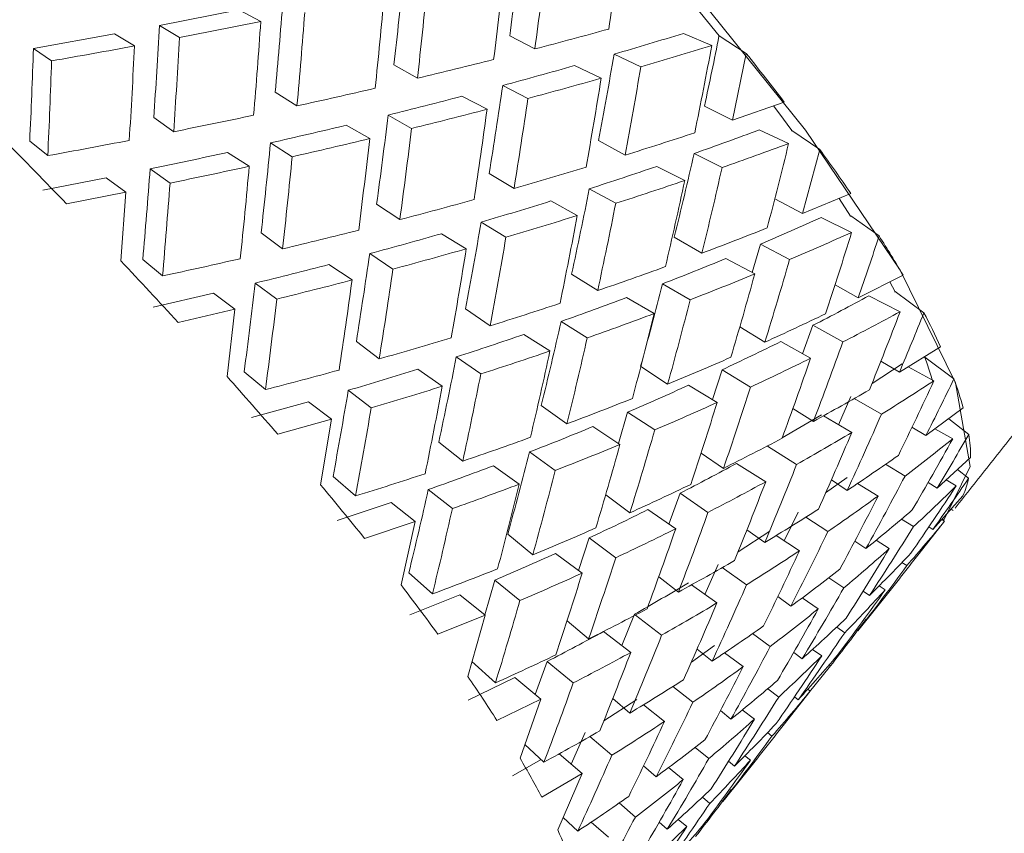
# Model space of a CAD drawing. Units: inches. Extents: x 0.5 to 16.9, y 0.3 to 11.1.
# Drawn here: x 4 to 4, y 7.9 to 7.9 of the extents above; entities that cross this region are included whole.
import ezdxf

# ---------------------------------------------------------------- set-up
doc = ezdxf.new("R2010")
doc.units = ezdxf.units.IN
doc.header["$MEASUREMENT"] = 0

msp = doc.modelspace()

# ---------------------------------------------------------------- linework, layer by layer
at = {"color": 7, "linetype": 'Continuous', "lineweight": 15}
for p, q in [((4.038197821562179, 7.946285726608513), (4.037072797125211, 7.947664887055748)), ((4.019156562044944, 7.946644002496549), (4.021858735104841, 7.947174724410255)), ((4.021858735104839, 7.947174724410254), (4.022601923844912, 7.946775614009102)), ((4.019837403253432, 7.946232767106336), (4.019156562044943, 7.946644002496549)), ((4.014870788727622, 7.945859873700077), (4.017625750018469, 7.946355978047964)), ((4.017625750018467, 7.946355978047965), (4.018306508844502, 7.945944792417637)), ((4.031922644331034, 7.945844108733336), (4.031067587882697, 7.94628660713452)), ((4.037940957497762, 7.945960344219435), (4.036974829984071, 7.946371303818598)), ((4.038195555496794, 7.946274334011696), (4.038187009473395, 7.946279979603826)), ((4.038195555496795, 7.946274334011697), (4.038198618873639, 7.946289736098438)), ((4.039116368671229, 7.945683461016687), (4.038198618873639, 7.946289736098437)), ((4.015487896875609, 7.945437344135967), (4.014870788727622, 7.945859873700076)), ((4.034617133949908, 7.945663308889712), (4.035528704372148, 7.945236121364474)), ((4.038647857341585, 7.943423931731542), (4.039116368671228, 7.945683461016688)), ((4.027132886969117, 7.945302059298958), (4.027929912728757, 7.944845040356008)), ((4.034179589904391, 7.944847378203038), (4.033268130415907, 7.945274513741599)), ((4.0308303866792, 7.944600494250573), (4.031685546602725, 7.944157942300169)), ((4.023095315234083, 7.944376498156752), (4.023832793121195, 7.943905828633571)), ((4.030298846698938, 7.943790354954261), (4.029443790250602, 7.944232853355444)), ((4.038647857341584, 7.943423931731541), (4.037695056095576, 7.943901605183834)), ((4.038647857341586, 7.943423931731541), (4.040408045409969, 7.944036982279616)), ((4.018962558424876, 7.94351168556614), (4.019639084608384, 7.943028261408915)), ((4.026933120200374, 7.943594879219572), (4.027730242229036, 7.943137805075438)), ((4.025509089337021, 7.943248305519881), (4.026306115096661, 7.942791286576933)), ((4.040555908022954, 7.942627110517002), (4.039551774603783, 7.943086515608274)), ((4.040664120369395, 7.943058406950776), (4.04065531825994, 7.943064438957117)), ((4.040664120369396, 7.943058406950777), (4.040667969845138, 7.943073305455532)), ((4.04161322049483, 7.942425533698129), (4.040667969845137, 7.943073305455531)), ((4.01474248347897, 7.942709267747045), (4.015356770152835, 7.942214009181134)), ((4.023670537412967, 7.942177531637093), (4.022932970279508, 7.94264825811864)), ((4.034991218806096, 7.942229560982931), (4.034091563444575, 7.942724593517678)), ((4.041028310879922, 7.940241009577051), (4.04161322049483, 7.942425533698131)), ((4.021471517601988, 7.942322744377675), (4.022208995489099, 7.941852074854494)), ((4.037339388054242, 7.94228700886755), (4.038292305265714, 7.94180927727761)), ((4.019514376906124, 7.941278830059514), (4.018837768382598, 7.941762313054306)), ((4.037024059709489, 7.941370177952464), (4.036071258463481, 7.941847851404757)), ((4.015186516003202, 7.941038825353412), (4.01733876079278, 7.941457931787065)), ((4.01733876079278, 7.941457931787064), (4.018015286976288, 7.94097450762984)), ((4.030371953735943, 7.941611474897486), (4.031216750667863, 7.941100025602851)), ((4.03377568559918, 7.941086324907142), (4.034675449833056, 7.940591232465724)), ((4.015988284646893, 7.940579086814729), (4.01801528697629, 7.94097450762984)), ((4.017845571574454, 7.938631264433646), (4.018015286976288, 7.940974507629841)), ((4.041028310879924, 7.94024100957705), (4.0426709954399, 7.940930543091284)), ((4.042664863329082, 7.940159588512577), (4.04227381328367, 7.940761059953422)), ((4.026543307458173, 7.940564368207816), (4.027331637841516, 7.940037475726095)), ((4.033367421174, 7.940175807203855), (4.032467765812479, 7.940670839738603)), ((4.041028310879922, 7.94024100957705), (4.04008489574714, 7.940741605156461)), ((4.042697333245829, 7.939600558783678), (4.041662076176773, 7.94010395202616)), ((4.042661854332949, 7.940150328886446), (4.042652863126807, 7.940156701399784)), ((4.04266185433295, 7.940150328886447), (4.042666518867304, 7.940164684104568)), ((4.043632076440898, 7.939480345605724), (4.042666518867303, 7.940164684104567)), ((4.0300956986584, 7.939949631405399), (4.030940597629397, 7.939438120335192)), ((4.022612912657057, 7.939585266675767), (4.023343275860134, 7.939043933976746)), ((4.028748156103847, 7.93955772111841), (4.029592953035767, 7.939046271823775)), ((4.037606169331287, 7.938896327280497), (4.036668508064286, 7.939439805307354)), ((4.03931713922005, 7.938233618264019), (4.039600893502604, 7.93920517740635)), ((4.039600893502604, 7.939205177406349), (4.040588412631996, 7.93868117933426)), ((4.027095087555089, 7.938352001688837), (4.026306661771454, 7.938878957932781)), ((4.018588251062491, 7.938676034076756), (4.019259256797433, 7.938121291617991)), ((4.024919509826076, 7.938510614428741), (4.02570784020942, 7.937983721947019)), ((4.039404513247825, 7.938187255797973), (4.038417114294783, 7.938711190102006)), ((4.033175081783517, 7.938184812560645), (4.034061220472961, 7.937622825352276)), ((4.042926631462714, 7.937376589478136), (4.044447899286261, 7.93814822091032)), ((4.023146469003041, 7.937334809894981), (4.022416016907441, 7.937876208479619)), ((4.036270176443995, 7.937854031356754), (4.037207951182658, 7.937310487560564)), ((4.042926631462713, 7.937376589478136), (4.042135176563263, 7.937817599051375)), ((4.044176632865716, 7.937579941525878), (4.043997183108221, 7.93791599044843)), ((4.018937904982232, 7.937056720544705), (4.020989115024962, 7.937531512896693)), ((4.020989115024961, 7.937531512896693), (4.021719478228038, 7.93699018019767)), ((4.044348935627413, 7.936903722905637), (4.043289674033836, 7.937446312182034)), ((4.044173553425729, 7.937572232048721), (4.044164441551406, 7.937578896570381)), ((4.04417355342573, 7.937572232048722), (4.044179055775324, 7.937586008410302)), ((4.045157571796665, 7.936870311399206), (4.044179055775323, 7.937586008410301)), ((4.035982371699191, 7.936842573501422), (4.03504471043219, 7.937386051528278)), ((4.01978772907149, 7.93654222775408), (4.021719478228039, 7.936990180197671)), ((4.021452913132943, 7.934701185890122), (4.021719478228038, 7.936990180197672)), ((4.029567283020049, 7.937002354590974), (4.030400212316577, 7.936422927975689)), ((4.032818261824891, 7.936573138135109), (4.033704507546891, 7.93601108304693)), ((4.041033437252196, 7.935472947183829), (4.041384438872996, 7.936441269104395)), ((4.041384438872996, 7.936441269104392), (4.04239955170751, 7.935875634248575)), ((4.031551284151421, 7.936131058781569), (4.032437422840865, 7.935569071573202)), ((4.039747594554162, 7.935869775547174), (4.03889506456029, 7.936386745339393)), ((4.025851979423884, 7.935894682274297), (4.026630113799238, 7.935298919223587)), ((4.041302833830616, 7.935322835699061), (4.040287844530474, 7.935888401719826)), ((4.044328371724087, 7.93485247140134), (4.045725233637859, 7.935711190888537)), ((4.03008499078542, 7.934785291854388), (4.029251960691434, 7.935364788589347)), ((4.043393041055885, 7.934466965606608), (4.044422181172508, 7.935133822319843)), ((4.044328371724085, 7.93485247140134), (4.043695025908519, 7.93522087734882)), ((4.045187712704849, 7.935343737311231), (4.045178549509211, 7.93535064312018)), ((4.04518771270485, 7.935343737311232), (4.045194069250029, 7.935356903651812)), ((4.046178096621352, 7.934615295014871), (4.045194069250029, 7.935356903651811)), ((4.02203624328658, 7.934863904127821), (4.022758101517753, 7.934252938710515)), ((4.027943485387953, 7.934948600811899), (4.028776414684481, 7.934369174196613)), ((4.035529072761395, 7.935042777095275), (4.036441674011297, 7.934439903197785)), ((4.037963027148538, 7.93391351172976), (4.038294874632101, 7.934928213305046)), ((4.0382948746321, 7.934928213305045), (4.039263776787096, 7.934340676034392)), ((4.045498145476317, 7.934557127432305), (4.044619380174569, 7.935028127683028)), ((4.038123796922066, 7.933816021768099), (4.037155012005181, 7.934403487946164)), ((4.026356530752381, 7.933635300017285), (4.025578301670273, 7.934231135578329)), ((4.022284834791591, 7.933302955521761), (4.024228181791789, 7.933840928495221)), ((4.024228181791788, 7.93384092849522), (4.025006316167143, 7.933245165444512)), ((4.032144227639761, 7.933717566380651), (4.033015162841769, 7.933089694273256)), ((4.04225463765725, 7.933060437609154), (4.042676450308216, 7.934016318972752)), ((4.042789463684723, 7.933950581110391), (4.043711938630294, 7.933413993912688)), ((4.034766271512342, 7.932420240131624), (4.035080089350224, 7.933491096561266)), ((4.035080089350223, 7.933491096561266), (4.036000936958152, 7.932882775033715)), ((4.040338722895447, 7.932618878159125), (4.041669211783882, 7.933400969382252)), ((4.041399196935746, 7.933172939669134), (4.040701035154695, 7.933613628890621)), ((4.045222863574259, 7.932687865409329), (4.046493277209005, 7.933638000295918)), ((4.023176246651956, 7.932737624079992), (4.025006316167143, 7.933245165444512)), ((4.024636654791126, 7.931017374173392), (4.025006316167143, 7.933245165444513)), ((4.042704574091989, 7.932798717622265), (4.041739436499791, 7.933360120919429)), ((4.046685884104836, 7.932732458489017), (4.04600057778654, 7.933264120549041)), ((4.033897139982725, 7.932994397478818), (4.034817876379202, 7.93238614941871)), ((4.045222863574257, 7.932687865409328), (4.044752292294355, 7.932972315393782)), ((4.04613621661168, 7.932578631372146), (4.045532614295637, 7.932915378982741)), ((4.028655107471456, 7.932468019937455), (4.029474583604337, 7.931821718973013)), ((4.032617492135023, 7.931504546949231), (4.031746451536248, 7.932132495038961)), ((4.037578634785869, 7.932097236118715), (4.038339994594089, 7.931575483098873)), ((4.039834370987737, 7.93233113799404), (4.040827280572178, 7.931704399946139)), ((4.03977539930365, 7.931119185890057), (4.038782609862243, 7.93174584810204)), ((4.043855632280814, 7.931713920000965), (4.044515585343428, 7.931314992895936)), ((4.04560329939014, 7.930899245460724), (4.046746184724362, 7.931944427364698)), ((4.030520430007665, 7.931663812601576), (4.031391365209673, 7.93103594049418)), ((4.046677069677754, 7.931236131344497), (4.04630402918982, 7.931533899032404)), ((4.025060218848457, 7.931301890510978), (4.025826675992814, 7.93063839096011)), ((4.041814652829924, 7.930737592031672), (4.042550703016114, 7.931267823951325)), ((4.04254840678465, 7.9308263441958), (4.042009104808272, 7.931179346834164)), ((4.043599065942161, 7.930634111630251), (4.042896573719594, 7.931058752721459)), ((4.045603299390139, 7.930899245460724), (4.045298657121985, 7.931089943353321)), ((4.046258292926884, 7.930983292274828), (4.045916776906093, 7.931180796663521)), ((4.029120131645946, 7.930208455930419), (4.028300555774607, 7.930854835556167)), ((4.036483880599263, 7.929680933630959), (4.0368639673612, 7.930726962881237)), ((4.0368639673612, 7.930726962881236), (4.037812408648739, 7.930077004608453)), ((4.025201833274495, 7.929806098702991), (4.027031309839363, 7.930414266158381)), ((4.027031309839361, 7.930414266158381), (4.027850785972242, 7.929767965193938)), ((4.034333015837648, 7.93067654536642), (4.035156588064644, 7.930063142539932)), ((4.04546678382546, 7.929500224033336), (4.046482031405031, 7.930643361207492)), ((4.035767870218415, 7.930171609096637), (4.036716196961993, 7.929521729319798)), ((4.040406426782714, 7.929111769117565), (4.040876949014068, 7.930082570735016)), ((4.046151720423222, 7.930137701534383), (4.046086687883709, 7.93019110958537)), ((4.026128048723459, 7.929194231123703), (4.027850785972242, 7.929767965193939)), ((4.027372566352593, 7.927607865314968), (4.027850785972241, 7.92976796519394)), ((4.041136901639678, 7.929912417524553), (4.04188656333003, 7.929421722948665)), ((4.044396812666073, 7.929849729339965), (4.044804375610166, 7.929594605863469)), ((4.044999079728695, 7.928675726475703), (4.045863445347457, 7.929783251634173)), ((4.045863445347456, 7.929783251634172), (4.045772130862363, 7.929837813543322)), ((4.038834451902781, 7.928729865285663), (4.039915117000916, 7.929433358239848)), ((4.039135979609731, 7.929480693781817), (4.039741734855461, 7.929051365022077)), ((4.045466783825459, 7.929500224033335), (4.045329688087507, 7.929588854236637)), ((4.03100096330276, 7.929331358634704), (4.031855037142674, 7.928638796818523)), ((4.0334097725326, 7.928101013423593), (4.033771149724354, 7.929206676987253)), ((4.034673317739461, 7.928534735423058), (4.033771149724354, 7.929206676987251)), ((4.040924609152555, 7.928772590416726), (4.040134563766914, 7.929289718329795)), ((4.043186477920013, 7.928847848135643), (4.042808982145285, 7.929103345674632)), ((4.043979501758043, 7.928845491681648), (4.043529728877118, 7.929127037446979)), ((4.032630731580656, 7.928681249019461), (4.033532790432548, 7.928009388760856)), ((4.044411640373526, 7.928372253994037), (4.044576111562205, 7.928265925999399)), ((4.027637163468169, 7.928017102300656), (4.028441626518006, 7.927305157257677)), ((4.037708215313771, 7.92728800146335), (4.038156319469024, 7.928301773821355)), ((4.038297723770634, 7.928201553585771), (4.039125136225287, 7.927615125378249)), ((4.030218596276608, 7.926595295339276), (4.030562061222969, 7.927773004094968)), ((4.031416239012229, 7.92708035798707), (4.030562061222968, 7.927773004094967)), ((4.036137595508052, 7.927881207437224), (4.036808190446228, 7.927366306661892)), ((4.041925379585644, 7.927853967622315), (4.042433563279252, 7.927510017592238)), ((4.037252325737982, 7.927611112996484), (4.038117937223365, 7.926997611243)), ((4.043308554235216, 7.927252509038323), (4.043094237531283, 7.927402180466448)), ((4.043842986193363, 7.927446470254259), (4.043636848130718, 7.92757973521693)), ((4.027666700311159, 7.926592763280244), (4.029377165670666, 7.927277604855629)), ((4.029377165670665, 7.927277604855629), (4.030231239510577, 7.926585043039447)), ((4.040188872572688, 7.927213958594369), (4.040636226705633, 7.926886759030064)), ((4.041562680287917, 7.926794094356566), (4.041014108676987, 7.927165379827651)), ((4.04291370665579, 7.926052468397669), (4.043554144520201, 7.926848195084903)), ((4.028620670289894, 7.925939016245174), (4.030231239510578, 7.926585043039447)), ((4.029639825878371, 7.924498607735982), (4.030231239510577, 7.926585043039448)), ((4.033018881954919, 7.926386001155262), (4.033753357725465, 7.92577437671961)), ((4.034883043836784, 7.925543936708209), (4.035310646079991, 7.926609601676246)), ((4.036236821524542, 7.925898459334802), (4.035344178968835, 7.926583854225017)), ((4.034258329437718, 7.926023609175338), (4.035184392814132, 7.925312552882817)), ((4.042190961571313, 7.92617459577566), (4.042464117419942, 7.925983833108941)), ((4.042913706655789, 7.926052468397668), (4.042862340677205, 7.926089426324664)), ((4.039330475323169, 7.92595373541628), (4.039929129038295, 7.92551587373057)), ((4.037248973710186, 7.924987125954538), (4.038030728704054, 7.925551031328136)), ((4.037442463407589, 7.925426717079864), (4.037957400295133, 7.925019711188559)), ((4.041684756603121, 7.925198755259248), (4.041371432407567, 7.925417570120402)), ((4.03193707462494, 7.923880912524917), (4.032345606593361, 7.925009095793011)), ((4.033227378087742, 7.924274812901383), (4.032345606593359, 7.92500909579301)), ((4.038375255476945, 7.92529904078713), (4.039012429073538, 7.924833005250987)), ((4.040728910771396, 7.925315002137715), (4.041016662521515, 7.925098139081459)), ((4.029784973745234, 7.925000605585702), (4.030583051740881, 7.924278605524354)), ((4.041226064753375, 7.923915929741844), (4.041977993216644, 7.924854784684228)), ((4.04193342491154, 7.924886851671205), (4.041977993216643, 7.924854784684227)), ((4.029660676775106, 7.923687404676354), (4.031247895906358, 7.924454816473449)), ((4.031247895906356, 7.924454816473449), (4.032129560093369, 7.923720622940534)), ((4.037296104282393, 7.92361578233733), (4.036617794917368, 7.924151917763574)), ((4.039844811214983, 7.924076680744556), (4.040218268216992, 7.923795226238018)), ((4.040420268745113, 7.92288451815311), (4.041289909023694, 7.923998714618593)), ((4.041289909023694, 7.923998714618592), (4.041205619540864, 7.924059361074455)), ((4.030635140996051, 7.92299675359518), (4.032129560093369, 7.923720622940535)), ((4.031421178154457, 7.921713264764027), (4.032129560093368, 7.923720622940536)), ((4.03426743733361, 7.922980809205241), (4.035390836576391, 7.923711119313143)), ((4.034574174340778, 7.92374671488645), (4.035155097986837, 7.923250258642813)), ((4.040751574685328, 7.923798864288397), (4.040880146956835, 7.923699117654072)), ((4.035618683984747, 7.923531028820964), (4.036333602663037, 7.922965957409484)), ((4.038237269172522, 7.923332399369884), (4.038595471430495, 7.923041215128401)), ((4.038980797443604, 7.923354938428978), (4.039392864889419, 7.923044385302384)), ((4.03316408772564, 7.92151032407853), (4.03363761802858, 7.92258414566137)), ((4.034539765010527, 7.921813172565497), (4.033793195095188, 7.922451189795983)), ((4.039838274903393, 7.92258426075341), (4.03999035323764, 7.922466278066966)), ((4.031588667548248, 7.922179312747774), (4.032234654122465, 7.921581769646313)), ((4.037843104231616, 7.921704076980903), (4.037378472459686, 7.922081778257395)), ((4.031168587301449, 7.921112134424597), (4.03213560189189, 7.921673393806051)), ((4.032750070484739, 7.921864142425592), (4.033531300354741, 7.921196504863737)), ((4.039065804246303, 7.921793189141193), (4.039256349324739, 7.921645363874997)), ((4.035623192584432, 7.921459533921813), (4.03604958983701, 7.9210856526508)), ((4.03647004593251, 7.921395236918531), (4.036971673798399, 7.920987461349325)), ((4.038515523480141, 7.921614708100993), (4.038717547745699, 7.921445876031083)), ((4.032156129503483, 7.920389835569074), (4.033531300354741, 7.921196504863738)), ((4.032703066014426, 7.919273034540961), (4.033531300354741, 7.921196504863738)), ((4.038322700166272, 7.920245835390427), (4.038963611475705, 7.9210421608835)), ((4.037873658372306, 7.920177892497605), (4.037621529724345, 7.920388596896911)), ((4.035343411723661, 7.919714171548746), (4.034797403771242, 7.920192932014483)), ((4.038274634785478, 7.920287131109069), (4.038322700166272, 7.920245835390427)), ((4.032890837072246, 7.919701724339942), (4.033383863971369, 7.919235174172981)), ((4.033844455819248, 7.91954163664664), (4.034425792204914, 7.919031898871725)), ((4.036157499568475, 7.9195422544875), (4.036430025652892, 7.919297032702197)), ((4.036804476417742, 7.919633868839766), (4.037093750113603, 7.919392122252007))]:
    msp.add_line(p, q, dxfattribs=at)
at = {"color": 7, "linetype": 'Continuous', "lineweight": 15, "flags": 128}
for points in [[(3.98975593696982, 7.992212577174239), (3.999186905338211, 7.984487465726832), (4.008202990606977, 7.97674262074645), (4.016620651280289, 7.969135704942603), (4.024268528061366, 7.961821573184527), (4.030990932233601, 7.954949120102603), (4.036651015033861, 7.948658249023056), (4.041133553498663, 7.943077023939694), (4.044347296071438, 7.938319062500291), (4.046226820221071, 7.934481223078924), (4.046733864255977, 7.931641633018799), (4.045858106221798, 7.929858098184837), (4.045805760515833, 7.929817719271361)], [(4.040666818190701, 7.94306884756243), (4.04022768926039, 7.943664797827061), (4.040045489659931, 7.943908582997688)], [(4.045471462153519, 7.934499371937137), (4.045246930026372, 7.935193929041254), (4.04519034518863, 7.935349189477095)]]:
    msp.add_lwpolyline(points, dxfattribs=at)
at = {"color": 7, "linetype": 'Continuous', "lineweight": 15}
for centre, radius, start, end in [((3.962807680407517, 7.884488733237994), 0.09781518600113519, 37.50157755378557, 38.72740127594289), ((3.829670098937419, 7.760849323683495), 0.2588769091311148, 43.96885625733294, 44.64887295260731), ((3.988634367359098, 7.9038188390637), 0.06555330464723795, 34.48080974459035, 36.08153292413408), ((4.009356668091043, 7.917573445428762), 0.04067819923389728, 30.38405180564016, 32.58441043795848), ((3.867122272841689, 7.796557928665551), 0.2071288138264689, 42.51880012685849, 43.30782800896581), ((4.024844449114438, 7.92620370281927), 0.02294339756227855, 24.48083518475033, 27.70437956233379), ((3.902704385820384, 7.828742696028617), 0.159149031767811, 40.80174616543059, 41.74231213387021), ((4.035348293892083, 7.930583179218893), 0.01155606269224355, 15.32820940360915, 20.42113628540868), ((4.041472486163958, 7.931937203434829), 0.00527370350808247, 0.07848390068136603, 8.673076972791616), ((4.044123782224102, 7.931747764057111), 0.002604043942331365, 334.9056146074895, 348.6690267815037), ((3.935114658032809, 7.856263713993255), 0.1166288884193079, 38.70576698545404, 39.8629345965806), ((3.963324325959773, 7.878406129324802), 0.08076501669573546, 36.05298260206104, 37.53140094040867), ((3.986638771351119, 7.894920030521226), 0.05219178978062376, 32.54439023785159, 34.52241103362743), ((4.004735513591823, 7.90602789647316), 0.03095408650840076, 27.64394108188028, 30.44626976366149), ((4.01767654849563, 7.912399176800666), 0.01652410811440219, 20.32263995333829, 24.58165412585063)]:
    msp.add_arc(centre, radius, start, end, dxfattribs=at)
for centre, major_axis, ratio, start_param, end_param in [((3.971467718209116, 7.974235924187965), (0.0002115979593595441, 0.1116759939013985), 0.5824081843171478, 4.462684806725878, 4.49083070296093), ((3.973091515841211, 7.97628967796704), (-0.001951741411429619, 0.1119260686890371), 0.5340540758747993, 4.431708265697885, 4.459625729276688), ((3.973091515841211, 7.97628967796704), (-0.001980526546754291, 0.113576803266243), 0.5340540758747857, 4.431708265697888, 4.459854161932935), ((3.971467718209115, 7.974235924187965), (-0.001980526546754735, 0.113576803266243), 0.5340540758747895, 4.447151361663874, 4.47534149699774), ((3.973091515841211, 7.97628967796704), (-0.003765061110165834, 0.1135838201037433), 0.486897937801092, 4.419967588368075, 4.447929943662803), ((3.973091515841211, 7.97628967796704), (-0.003820589876901704, 0.1152590039233168), 0.4868979378010894, 4.419967588368067, 4.448157723701926), ((3.973091515841211, 7.97628967796704), (-0.005329449175848655, 0.1150287390984666), 0.4408325792837765, 4.410902701681421, 4.438879973397045), ((3.971467718209116, 7.974235924187965), (-0.003820589876901703, 0.115259003923315), 0.4868979378010969, 4.435395984761693, 4.463600819667918), ((3.971467718209115, 7.974235924187965), (0.1099596288032174, 0.005094589905920267), 0.3035475433523137, 5.153749237942804, 5.181939373276646), ((3.971467718209115, 7.974235924187965), (-0.005408050221477279, 0.1167252332148614), 0.4408325792837828, 4.426345797647407, 4.454535932981258), ((3.973091515841211, 7.97628967796704), (-0.005408050221477279, 0.1167252332148614), 0.440832579283779, 4.410902701681425, 4.439107536587645), ((3.973091515841211, 7.97628967796704), (-0.006708380129573312, 0.1162600993793071), 0.3957216917523712, 4.403823660982496, 4.431786016277219), ((3.973091515841211, 7.97628967796704), (0.1077260982096679, 0.003570890136892934), 0.355866596132868, 5.278270722563043, 5.306416618798082), ((3.973091515841211, 7.97628967796704), (-0.006807318251555118, 0.1179747541352789), 0.3957216917523639, 4.403823660982502, 4.432013796316361), ((3.971467718209115, 7.974235924187965), (0.1061603982597816, 0.003518990526663934), 0.3558665961328762, 5.337619721583984, 5.365537185162795), ((3.973091515841211, 7.97628967796704), (0.00287440362300817, 0.1079531413797774), 0.6320007968184271, 4.424546478871608, 4.447557152874507), ((3.973091515841211, 7.97628967796704), (-0.007944687020146723, 0.1172759702664248), 0.3514173511832543, 4.398270659245912, 4.4261881228247), ((3.971467718209115, 7.974235924187965), (0.1099596288032174, 0.005094589905920267), 0.3035475433523137, 5.110160245741768, 5.13830614197681), ((3.971467718209115, 7.974235924187965), (-0.006807318251556005, 0.1179747541352771), 0.3957216917523731, 4.419310996047304, 4.447456892282349), ((3.971467718209115, 7.974235924187965), (0.1077260982096675, 0.003570890136892935), 0.3558665961328692, 5.337391288927714, 5.365537185162771), ((3.971467718209115, 7.974235924187965), (0.002916796583869897, 0.1095452814886979), 0.6320007968184188, 4.440033813936425, 4.468179710171469), ((3.973091515841211, 7.97628967796704), (-0.00806185873646692, 0.1190056075302159), 0.3514173511832402, 4.398270659245919, 4.42641655548096), ((3.973091515841211, 7.97628967796704), (0.1077260982096679, 0.003570890136892934), 0.355866596132868, 5.23463749126318, 5.262827626597035), ((3.973091515841211, 7.97628967796704), (0.000208522577258119, 0.1100528858434568), 0.5824081843171512, 4.403564240361224, 4.431481703940015), ((3.971467718209115, 7.974235924187965), (0.1061603982597816, 0.003518990526663934), 0.3558665961328762, 5.293941598568196, 5.321903953862931), ((3.973091515841211, 7.97628967796704), (0.0002115979593604322, 0.1116759939013985), 0.5824081843171517, 4.403564240361222, 4.431710136596259), ((3.971467718209115, 7.974235924187965), (0.1077260982096675, 0.003570890136892935), 0.3558665961328692, 5.293713818529021, 5.321903953862897), ((3.971467718209116, 7.974235924187965), (0.0002115979593595441, 0.1116759939013985), 0.5824081843171478, 4.419007336327213, 4.447197471661064), ((3.973091515841211, 7.97628967796704), (0.1077260982096679, 0.003570890136892934), 0.355866596132868, 5.191004259963342, 5.219209094869548), ((3.973091515841211, 7.97628967796704), (-0.001951741411429619, 0.1119260686890371), 0.5340540758747993, 4.388075034398025, 4.416037389692745), ((3.971467718209115, 7.974235924187965), (0.1061603982597816, 0.003518990526663934), 0.3558665961328762, 5.250293450847445, 5.27827072256306), ((3.973091515841211, 7.97628967796704), (-0.001980526546754291, 0.113576803266243), 0.5340540758747857, 4.388075034398035, 4.416265169731879), ((3.971467718209115, 7.974235924187965), (0.1077260982096675, 0.003570890136892935), 0.3558665961328692, 5.250065887656822, 5.278270722563035), ((3.971467718209115, 7.974235924187965), (-0.001980526546754735, 0.113576803266243), 0.5340540758747895, 4.403503430791653, 4.431708265697877), ((3.973091515841211, 7.97628967796704), (0.1077260982096679, 0.003570890136892934), 0.355866596132868, 5.14737102866347, 5.175561163997327), ((3.973091515841211, 7.97628967796704), (-0.003765061110165834, 0.1135838201037433), 0.486897937801092, 4.376334357068217, 4.40431162878383), ((3.971467718209115, 7.974235924187965), (0.1061603982597816, 0.003518990526665712), 0.3558665961328759, 5.206675135968466, 5.234637491263179), ((3.973091515841211, 7.97628967796704), (-0.003820589876901704, 0.1152590039233168), 0.4868979378010894, 4.376334357068219, 4.404539191974438), ((3.971467718209115, 7.974235924187965), (0.1037637526341868, 0.001809408794514411), 0.4102890027229765, 5.392993630213645, 5.420911093792445), ((3.971467718209115, 7.974235924187965), (0.1077260982096675, 0.003570890136892935), 0.3558665961328692, 5.206447355929322, 5.234637491263184), ((3.971467718209115, 7.974235924187965), (-0.003820589876901703, 0.115259003923315), 0.4868979378010969, 4.391777453034202, 4.419967588368064), ((3.973091515841211, 7.97628967796704), (0.1052941058069563, 0.001836094746200167), 0.4102890027229659, 5.333644631192723, 5.361790527427768), ((3.973091515841211, 7.97628967796704), (0.1077260982096679, 0.003570890136892934), 0.355866596132868, 5.103737797363616, 5.131883693598655), ((3.973091515841211, 7.97628967796704), (-0.005329449175848655, 0.1150287390984666), 0.4408325792837765, 4.367269470381547, 4.395231825676287), ((3.971467718209115, 7.974235924187965), (0.1052941058069559, 0.001836094746200167), 0.4102890027229757, 5.392765197557416, 5.420911093792458), ((3.971467718209116, 7.974235924187965), (0.00641039029714996, 0.107150776570407), 0.68272237174777, 4.425873038932258, 4.454018935167312), ((3.971467718209115, 7.974235924187965), (0.1061603982597816, 0.003518990526665712), 0.3558665961328759, 5.163086796384547, 5.191004259963329), ((3.973091515841211, 7.97628967796704), (-0.005408050221477279, 0.1167252332148614), 0.440832579283779, 4.367269470381569, 4.395459605715415), ((3.973091515841211, 7.97628967796704), (0.00287440362300817, 0.1079531413797774), 0.6320007968184271, 4.380913247571745, 4.408830711150546), ((3.973091515841211, 7.97628967796704), (-0.006708380129573312, 0.1162600993793071), 0.3957216917523712, 4.360190429682638, 4.388107893261445), ((3.971467718209115, 7.974235924187965), (0.1077260982096675, 0.003570890136892935), 0.3558665961328692, 5.162858363728286, 5.191004259963324), ((3.971467718209115, 7.974235924187965), (-0.005408050221477279, 0.1167252332148614), 0.4408325792837828, 4.382756805446363, 4.41090270168141), ((3.973091515841211, 7.97628967796704), (0.1052941058069563, 0.001836094746200167), 0.4102890027229659, 5.290011399892866, 5.318201535226729), ((3.971467718209115, 7.974235924187965), (0.1037637526341868, 0.001809408794514411), 0.4102890027229765, 5.349315507197872, 5.377277862492581), ((3.973091515841211, 7.97628967796704), (0.00291679658387034, 0.1095452814886979), 0.6320007968184187, 4.380913247571746, 4.409059143806804), ((3.973091515841211, 7.97628967796704), (-0.006807318251555118, 0.1179747541352789), 0.3957216917523639, 4.360190429682649, 4.388336325917686), ((3.973091515841211, 7.97628967796704), (0.000208522577258119, 0.1100528858434568), 0.5824081843171512, 4.359931009061367, 4.387893364356094), ((3.971467718209115, 7.974235924187965), (0.1052941058069559, 0.001836094746200167), 0.4102890027229757, 5.349087727158723, 5.377277862492575), ((3.971467718209115, 7.974235924187965), (0.002916796583869897, 0.1095452814886979), 0.6320007968184188, 4.396356343537749, 4.4245464788716), ((3.973091515841211, 7.97628967796704), (0.1052941058069563, 0.001836094746200167), 0.4102890027229659, 5.24637816859301, 5.274583003499215), ((3.971467718209115, 7.974235924187965), (0.1037637526341868, 0.001809408794514411), 0.4102890027229765, 5.305667359477095, 5.333644631192745), ((3.973091515841211, 7.97628967796704), (0.0002115979593604322, 0.1116759939013985), 0.5824081843171517, 4.359931009061358, 4.388121144395219), ((3.971467718209115, 7.974235924187965), (0.1052941058069559, 0.001836094746200167), 0.4102890027229757, 5.305439796286498, 5.333644631192726), ((3.971467718209116, 7.974235924187965), (0.0002115979593595441, 0.1116759939013985), 0.5824081843171478, 4.375359405454991, 4.403564240361209), ((3.971467718209115, 7.974235924187965), (0.1011729506600165, -0.0001916973304147973), 0.4670246454773305, 5.452116067476693, 5.480033531055495), ((3.973091515841211, 7.97628967796704), (-0.001951741411429619, 0.1119260686890371), 0.5340540758747993, 4.344441803098162, 4.372419074813775), ((3.973091515841211, 7.97628967796704), (0.1026650935529871, -0.0001945245664218831), 0.4670246454773244, 5.392767068455758, 5.420912964690805), ((3.973091515841211, 7.97628967796704), (0.1052941058069563, 0.001836094746200167), 0.4102890027229659, 5.202744937293157, 5.230935072626997), ((3.971467718209115, 7.974235924187965), (0.1037637526341868, 0.001809408794514411), 0.4102890027229765, 5.262049044598154, 5.290011399892869), ((3.973091515841211, 7.97628967796704), (-0.001980526546754291, 0.113576803266243), 0.5340540758747857, 4.34444180309818, 4.372646638004394), ((3.971467718209115, 7.974235924187965), (0.1026650935529867, -0.0001945245664227713), 0.4670246454773264, 5.451887634820447, 5.48003353105549), ((3.971467718209116, 7.974235924187965), (0.01119263463448261, 0.104395812207299), 0.7341162420843067, 4.425693482319057, 4.4538393785541), ((3.973091515841211, 7.97628967796704), (0.0111926346344835, 0.1043958122073008), 0.7341162420842976, 4.410206147254257, 4.431753976835974), ((3.973091515841211, 7.97628967796704), (-0.003765061110165834, 0.1135838201037433), 0.486897937801092, 4.33270112576836, 4.360663481063092), ((3.971467718209115, 7.974235924187965), (0.1052941058069559, 0.001836094746200167), 0.4102890027229757, 5.261821264559016, 5.29001139989287), ((3.971467718209115, 7.974235924187965), (-0.001980526546754735, 0.113576803266243), 0.5340540758747898, 4.35988489906417, 4.388075034398025), ((3.973091515841211, 7.97628967796704), (0.1052941058069563, 0.001836094746200167), 0.4102890027229659, 5.15911170599329, 5.187257602228318), ((3.971467718209115, 7.974235924187965), (0.1037637526341868, 0.001809408794514411), 0.4102890027229765, 5.218460705014203, 5.246378168593001), ((3.973091515841211, 7.97628967796704), (0.1026650935529871, -0.0001945245664218831), 0.4670246454773244, 5.349133837155905, 5.377323972489774), ((3.971467718209115, 7.974235924187965), (0.1011729506600165, -0.0001916973304147973), 0.4670246454773305, 5.408437944460907, 5.436400299755631), ((3.973091515841211, 7.97628967796704), (0.006410390297151292, 0.1071507765704069), 0.6827223717477695, 4.366752472567601, 4.394898368802643), ((3.973091515841211, 7.97628967796704), (-0.003820589876901704, 0.1152590039233168), 0.4868979378010894, 4.332701125768356, 4.360891261102221), ((3.971467718209115, 7.974235924187965), (0.1026650935529867, -0.0001945245664227713), 0.4670246454773264, 5.408210164421759, 5.436400299755624), ((3.971467718209116, 7.974235924187965), (0.00641039029714996, 0.107150776570407), 0.68272237174777, 4.382195568533588, 4.410385703867439), ((3.973091515841211, 7.97628967796704), (-0.005329449175848655, 0.1150287390984666), 0.4408325792837765, 4.323636239081701, 4.351553702660498), ((3.971467718209115, 7.974235924187965), (0.1052941058069559, 0.001836094746200167), 0.4102890027229757, 5.218232272357973, 5.246378168593002), ((3.971467718209115, 7.974235924187965), (-0.003820589876901703, 0.115259003923315), 0.4868979378010969, 4.34818846083317, 4.376334357068203), ((3.973091515841211, 7.97628967796704), (0.00287440362300817, 0.1079531413797774), 0.6320007968184271, 4.337280016271887, 4.365242371566608), ((3.971467718209115, 7.974235924187965), (0.09838324348615314, -0.002619591684925204), 0.5262173460825461, 5.516731537286929, 5.544649000865721), ((3.973091515841211, 7.97628967796704), (-0.005408050221477279, 0.1167252332148614), 0.440832579283779, 4.323636239081696, 4.351782135316747), ((3.973091515841211, 7.97628967796704), (0.1026650935529862, -0.0001945245664218831), 0.4670246454773284, 5.305500605856063, 5.333705440762285), ((3.971467718209115, 7.974235924187965), (0.1011729506600165, -0.0001916973304147973), 0.4670246454773305, 5.364789796740165, 5.392767068455767), ((3.973091515841211, 7.97628967796704), (0.00291679658387034, 0.1095452814886979), 0.6320007968184187, 4.337280016271891, 4.365470151605745), ((3.971467718209115, 7.974235924187965), (0.1026650935529867, -0.0001945245664227713), 0.4670246454773264, 5.36456223354955, 5.392767068455774), ((3.971467718209115, 7.974235924187965), (0.002916796583869897, 0.1095452814886979), 0.6320007968184188, 4.352708412665514, 4.380913247571746), ((3.973091515841211, 7.97628967796704), (0.09983424255850926, -0.00265822656796022), 0.5262173460825474, 5.45738253826602, 5.485528434501062), ((3.971467718209115, 7.974235924187965), (0.09983424255850881, -0.002658226567961108), 0.526217346082532, 5.51650310463069, 5.544649000865728), ((3.971467718209116, 7.974235924187965), (0.01822344375482654, 0.1009936874785105), 0.7848761472113475, 4.450228116830362, 4.478374013065412), ((3.973091515841211, 7.97628967796704), (0.01822344375482743, 0.1009936874785105), 0.7848761472113361, 4.43474078176558, 4.456288611347283), ((3.973091515841211, 7.97628967796704), (0.000208522577258119, 0.1100528858434568), 0.5824081843171512, 4.316297777761501, 4.344275049477122), ((3.971467718209115, 7.974235924187965), (0.1011729506600165, -0.0001916973304147973), 0.4670246454773305, 5.321171481861194, 5.34913383715592), ((3.973091515841211, 7.97628967796704), (0.1026650935529862, -0.0001945245664218831), 0.4670246454773284, 5.261867374556195, 5.29005750989006), ((3.973091515841211, 7.97628967796704), (0.0002115979593604322, 0.1116759939013985), 0.5824081843171517, 4.316297777761511, 4.344502612667725), ((3.971467718209115, 7.974235924187965), (0.09838324348615314, -0.002619591684925204), 0.5262173460825461, 5.473053414271172, 5.501015769565878), ((3.973091515841211, 7.97628967796704), (0.0111926346344835, 0.1043958122073008), 0.7341162420842976, 4.366572915954398, 4.394718812189444), ((3.971467718209115, 7.974235924187965), (0.1026650935529867, -0.0001945245664218831), 0.4670246454773264, 5.32094370182204, 5.349133837155911), ((3.971467718209115, 7.974235924187965), (0.0002115979593599882, 0.1116759939013985), 0.5824081843171558, 4.3317408737275, 4.359931009061356), ((3.973091515841211, 7.97628967796704), (-0.001951741411429619, 0.1119260686890371), 0.5340540758747993, 4.300808571798299, 4.328770927093029), ((3.973091515841211, 7.97628967796704), (0.09983424255850926, -0.00265822656796022), 0.5262173460825474, 5.413749306966158, 5.441939442300028), ((3.971467718209115, 7.974235924187965), (0.09983424255850881, -0.002658226567961108), 0.526217346082532, 5.472825634232007, 5.501015769565873), ((3.971467718209116, 7.974235924187965), (0.01119263463448261, 0.104395812207299), 0.7341162420843067, 4.382016011920385, 4.410206147254242), ((3.973091515841211, 7.97628967796704), (0.1026650935529862, -0.0001945245664218831), 0.4670246454773284, 5.218234143256333, 5.246380039491387), ((3.971467718209115, 7.974235924187965), (0.1011729506600165, -0.0001916973304147973), 0.4670246454773305, 5.277583142277267, 5.30550060585607), ((3.973091515841211, 7.97628967796704), (-0.001980526546754291, 0.113576803266243), 0.5340540758747857, 4.300808571798309, 4.32899870713217), ((3.971467718209115, 7.974235924187965), (0.09838324348615314, -0.002619591684925204), 0.5262173460825461, 5.429405266550401, 5.457382538266022), ((3.971467718209115, 7.974235924187965), (0.09677958967377265, -0.005789924837357852), 0.5878368822600389, 5.589608792226264, 5.617754688461302), ((3.971467718209115, 7.974235924187965), (0.02932417128409792, 0.09604743648460534), 0.8314931628023751, 4.52088356305611, 4.549029459291146), ((3.973091515841211, 7.97628967796704), (0.02932417128409836, 0.0960474364846071), 0.8314931628023533, 4.505396227991306, 4.526944057573017), ((3.973091515841211, 7.97628967796704), (-0.003765061110165834, 0.1135838201037433), 0.486897937801092, 4.289067894468493, 4.316985358047301), ((3.971467718209115, 7.974235924187965), (0.1026650935529867, -0.0001945245664218831), 0.4670246454773264, 5.277354709621005, 5.305500605856043), ((3.971467718209115, 7.974235924187965), (-0.001980526546754735, 0.113576803266243), 0.5340540758747898, 4.316295906863118, 4.344441803098162), ((3.973091515841211, 7.97628967796704), (0.006410390297151292, 0.1071507765704069), 0.6827223717477695, 4.32311924126774, 4.3513093766016), ((3.973091515841211, 7.97628967796704), (0.09677958967377309, -0.005789924837356963), 0.5878368822600362, 5.530488225861585, 5.558634122096616), ((3.973091515841211, 7.97628967796704), (0.09983424255850837, -0.00265822656796022), 0.5262173460825343, 5.370116075666306, 5.398320910572502), ((3.971467718209115, 7.974235924187965), (0.09983424255850881, -0.002658226567961108), 0.526217346082532, 5.429177703359783, 5.457382538266008), ((3.971467718209116, 7.974235924187965), (0.00641039029714996, 0.107150776570407), 0.68272237174777, 4.338547637661362, 4.366752472567581), ((3.973091515841211, 7.97628967796704), (-0.003820589876901704, 0.1152590039233168), 0.4868979378010894, 4.289067894468493, 4.317213790703538), ((3.973091515841211, 7.97628967796704), (0.01822344375482743, 0.1009936874785105), 0.7848761472113361, 4.391107550465705, 4.419253446700754), ((3.971467718209115, 7.974235924187965), (0.09838324348615314, -0.002619591684925204), 0.5262173460825461, 5.385786951671433, 5.413749306966177), ((3.973091515841211, 7.97628967796704), (0.00291679658387034, 0.1095452814886979), 0.6320007968184187, 4.293646784972035, 4.321851619878254), ((3.971467718209115, 7.974235924187965), (0.09677958967377265, -0.005789924837357852), 0.5878368822600389, 5.5459313218276, 5.574121457161455), ((3.971467718209116, 7.974235924187965), (0.01822344375482654, 0.1009936874785105), 0.7848761472113475, 4.406550646431686, 4.434740781765555), ((3.973091515841211, 7.97628967796704), (0.04681282939047859, 0.08704220674164098), 0.8651049634236361, 4.655395209705445, 4.67694303928715), ((3.973091515841211, 7.97628967796704), (0.09983424255850837, -0.00265822656796022), 0.5262173460825343, 5.326482844366426, 5.354672979700304), ((3.971467718209115, 7.974235924187965), (0.09983424255850881, -0.002658226567961108), 0.526217346082532, 5.385559171632297, 5.413749306966147), ((3.971467718209115, 7.974235924187965), (0.002916796583869897, 0.1095452814886979), 0.6320007968184188, 4.30908988093803, 4.337280016271883), ((3.973091515841211, 7.97628967796704), (0.09677958967377309, -0.005789924837356963), 0.5878368822600362, 5.486854994561723, 5.515045129895592), ((3.971467718209115, 7.974235924187965), (0.09343002695487623, -0.01001695502420663), 0.6514167286459037, 5.676695698212767, 5.704841594447819), ((3.971467718209116, 7.974235924187965), (0.04681282939047815, 0.0870422067416392), 0.8651049634236517, 4.670882544770247, 4.699028441005293), ((3.973091515841211, 7.97628967796704), (0.000208522577258119, 0.1100528858434568), 0.5824081843171512, 4.272664546461639, 4.300626901756363), ((3.971467718209115, 7.974235924187965), (0.09537298717706655, -0.005705773594730346), 0.5878368822600432, 5.502510954145969, 5.530488225861578), ((3.973091515841211, 7.97628967796704), (0.0111926346344835, 0.1043958122073008), 0.7341162420842976, 4.322939684654544, 4.351129819988405), ((3.973091515841211, 7.97628967796704), (0.09343002695487668, -0.01001695502420574), 0.6514167286459008, 5.617575131848083, 5.645721028083138), ((3.973091515841211, 7.97628967796704), (0.09983424255850837, -0.00265822656796022), 0.5262173460825343, 5.282849613066571, 5.310995509301611), ((3.971467718209115, 7.974235924187965), (0.09838324348615314, -0.002619591684925204), 0.5262173460825461, 5.34219861208751, 5.370116075666306), ((3.973091515841211, 7.97628967796704), (0.0002115979593604322, 0.1116759939013985), 0.5824081843171517, 4.272664546461649, 4.300854681795505), ((3.971467718209115, 7.974235924187965), (0.09983424255850881, -0.002658226567961108), 0.526217346082532, 5.341970179431259, 5.370116075666296), ((3.971467718209115, 7.974235924187965), (0.0002115979593599882, 0.1116759939013985), 0.5824081843171558, 4.288151881526447, 4.316297777761494), ((3.973091515841211, 7.97628967796704), (0.09677958967377309, -0.005789924837356963), 0.5878368822600366, 5.443221763261867, 5.471426598168093), ((3.971467718209115, 7.974235924187965), (0.09677958967377265, -0.005789924837357852), 0.5878368822600389, 5.50228339095538, 5.530488225861579), ((3.971467718209116, 7.974235924187965), (0.01119263463448261, 0.104395812207299), 0.7341162420843067, 4.338368081048156, 4.366572915954372), ((3.973091515841211, 7.97628967796704), (0.02932417128409836, 0.0960474364846071), 0.8314931628023533, 4.461762996691441, 4.489908892926476), ((3.973091515841211, 7.97628967796704), (0.06792943096607962, 0.07142020035920815), 0.8707232531510942, 4.875192403897169, 4.89674023347889), ((3.973091515841211, 7.97628967796704), (-0.001951741411429619, 0.1119260686890371), 0.5340540758747993, 4.257175340498447, 4.285092804077246), ((3.971467718209116, 7.974235924187965), (0.06792943096607829, 0.07142020035920638), 0.8707232531511138, 4.890679738961987, 4.91882563519703), ((3.971467718209115, 7.974235924187965), (0.08956235485066345, -0.01616075793369198), 0.7153734409270146, 5.788496795323805, 5.816642691558854), ((3.971467718209115, 7.974235924187965), (0.09343002695487623, -0.01001695502420663), 0.6514167286459037, 5.633018227814109, 5.661208363147957), ((3.971467718209115, 7.974235924187965), (0.02932417128409792, 0.09604743648460534), 0.8314931628023751, 4.477206092657436, 4.505396227991289), ((3.973091515841211, 7.97628967796704), (-0.001980526546754291, 0.113576803266243), 0.5340540758747857, 4.257175340498458, 4.285321236733503), ((3.971467718209115, 7.974235924187965), (0.09537298717706655, -0.005705773594730346), 0.5878368822600432, 5.458892639267017, 5.486854994561727), ((3.973091515841211, 7.97628967796704), (0.006410390297151292, 0.1071507765704069), 0.6827223717477695, 4.279486009967885, 4.307690844874115), ((3.973091515841211, 7.97628967796704), (0.09343002695487668, -0.01001695502420574), 0.6514167286459008, 5.573941900548243, 5.602132035882085), ((3.973091515841211, 7.97628967796704), (0.08956235485066388, -0.01616075793369021), 0.7153734409270224, 5.729376228959119, 5.757522125194155), ((3.971467718209115, 7.974235924187965), (0.08445723167195851, -0.02578557448669017), 0.7751542967497379, 5.946418704149258, 5.974564600384292), ((3.973091515841211, 7.97628967796704), (0.09677958967377309, -0.005789924837356963), 0.5878368822600366, 5.399588531962017, 5.427778667295872), ((3.971467718209115, 7.974235924187965), (0.09677958967377354, -0.005789924837356963), 0.5878368822600337, 5.458664859227869, 5.486854994561724), ((3.971467718209115, 7.974235924187965), (0.006410390297150403, 0.1071507765704069), 0.6827223717477697, 4.294929105933882, 4.323119241267737), ((3.973091515841211, 7.97628967796704), (0.01822344375482743, 0.1009936874785105), 0.7848761472113361, 4.347474319165856, 4.375664454499718), ((3.973091515841211, 7.97628967796704), (0.04681282939047859, 0.08704220674164098), 0.8651049634236361, 4.611761978405562, 4.63990787464062), ((3.971467718209115, 7.974235924187965), (0.09343002695487623, -0.01001695502420663), 0.6514167286459037, 5.589370296941872, 5.6175751318481), ((3.971467718209116, 7.974235924187965), (0.01822344375482654, 0.1009936874785105), 0.7848761472113475, 4.362902715559473, 4.391107550465691), ((3.971467718209115, 7.974235924187965), (0.08956235485066345, -0.01616075793369198), 0.7153734409270146, 5.74481932492513, 5.773009460258997), ((3.971467718209116, 7.974235924187965), (0.04681282939047815, 0.0870422067416392), 0.8651049634236517, 4.627205074371573, 4.655395209705437), ((3.973091515841211, 7.97628967796704), (0.08445723167195895, -0.02578557448668928), 0.7751542967497429, 5.887298137784552, 5.915444034019621), ((3.971467718209115, 7.974235924187965), (0.09537298717706655, -0.005705773594730346), 0.5878368822600432, 5.41530429968308, 5.443221763261871), ((3.973091515841211, 7.97628967796704), (0.00291679658387034, 0.1095452814886979), 0.6320007968184187, 4.250013553672183, 4.278203689006041), ((3.973091515841211, 7.97628967796704), (0.09343002695487668, -0.01001695502420574), 0.6514167286459014, 5.530308669248379, 5.558513504154598), ((3.973091515841211, 7.97628967796704), (0.09677958967377309, -0.005789924837356963), 0.5878368822600366, 5.355955300662152, 5.384101196897188), ((3.973091515841211, 7.97628967796704), (0.08956235485066388, -0.01616075793369021), 0.7153734409270224, 5.685742997659265, 5.713933132993126), ((3.973091515841211, 7.97628967796704), (0.06792943096607962, 0.07142020035920815), 0.8707232531510942, 4.831559172597303, 4.859705068832354), ((3.971467718209115, 7.974235924187965), (0.09677958967377354, -0.005789924837356963), 0.5878368822600337, 5.415075867026827, 5.443221763261849), ((3.971467718209115, 7.974235924187965), (0.002916796583869897, 0.1095452814886979), 0.6320007968184188, 4.265500888736992, 4.293646784972019), ((3.971467718209115, 7.974235924187965), (0.09207210727754502, -0.009871367778031548), 0.6514167286459098, 5.545979545253494, 5.573941900548244), ((3.973091515841211, 7.97628967796704), (0.0111926346344835, 0.1043958122073008), 0.7341162420842976, 4.279306453354681, 4.307511288260897), ((3.973091515841211, 7.97628967796704), (0.02932417128409836, 0.0960474364846071), 0.8314931628023533, 4.418129765391576, 4.44631990072544), ((3.971467718209116, 7.974235924187965), (0.06792943096607829, 0.07142020035920638), 0.8707232531511138, 4.847002268563306, 4.875192403897165), ((3.971467718209115, 7.974235924187965), (0.08445723167195851, -0.02578557448669017), 0.7751542967497379, 5.902741233750572, 5.930931369084439), ((3.973091515841211, 7.97628967796704), (0.0002115979593604322, 0.1116759939013985), 0.5824081843171517, 4.229031315161789, 4.257177211396833), ((3.973091515841211, 7.97628967796704), (0.09343002695487668, -0.01001695502420574), 0.6514167286459014, 5.486675437948528, 5.514865573282389), ((3.971467718209115, 7.974235924187965), (0.09343002695487623, -0.01001695502420574), 0.6514167286459038, 5.545751765214357, 5.573941900548228), ((3.971467718209115, 7.974235924187965), (0.01119263463448306, 0.104395812207299), 0.7341162420843147, 4.294749549320664, 4.322939684654521), ((3.971467718209115, 7.974235924187965), (0.08956235485066345, -0.01616075793369198), 0.7153734409270146, 5.701171394052906, 5.729376228959121), ((3.971467718209115, 7.974235924187965), (0.02932417128409792, 0.09604743648460534), 0.8314931628023751, 4.433558161785206, 4.461762996691423), ((3.973091515841211, 7.97628967796704), (0.08445723167195895, -0.02578557448668928), 0.7751542967497429, 5.843664906484712, 5.871855041818576), ((3.971467718209115, 7.974235924187965), (0.07606904571082664, -0.0409112704291541), 0.8188926713252078, 6.140006678064442, 6.168196813398306), ((3.971467718209115, 7.974235924187965), (0.09207210727754502, -0.009871367778031548), 0.6514167286459098, 5.502391205669572, 5.530308669248384), ((3.973091515841211, 7.97628967796704), (0.08956235485066388, -0.01616075793369109), 0.7153734409270213, 5.642109766359414, 5.670314601265641), ((3.973091515841211, 7.97628967796704), (0.006410390297151292, 0.1071507765704069), 0.6827223717477695, 4.235852778668026, 4.264042914001871), ((3.973091515841211, 7.97628967796704), (0.04681282939047859, 0.08704220674164098), 0.8651049634236361, 4.568128747105724, 4.596318882439572), ((3.973091515841211, 7.97628967796704), (0.01822344375482743, 0.1009936874785105), 0.7848761472113361, 4.303841087865996, 4.332045922772215), ((3.973091515841211, 7.97628967796704), (0.09343002695487668, -0.01001695502420574), 0.6514167286459014, 5.443042206648667, 5.47118810288371), ((3.971467718209115, 7.974235924187965), (0.09343002695487623, -0.01001695502420574), 0.6514167286459038, 5.50216277301332, 5.530308669248378), ((3.971467718209115, 7.974235924187965), (0.006410390297150403, 0.1071507765704069), 0.6827223717477697, 4.251340113732835, 4.279486009967876), ((3.971467718209116, 7.974235924187965), (0.04681282939047815, 0.0870422067416392), 0.8651049634236517, 4.583557143499343, 4.611761978405568), ((3.971467718209115, 7.974235924187965), (0.08445723167195851, -0.02578557448669017), 0.7751542967497379, 5.859093302878358, 5.887298137784575), ((3.973091515841211, 7.97628967796704), (0.07606904571082618, -0.04091127042915321), 0.8188926713252016, 6.080930350798582, 6.109120486132434), ((3.971467718209115, 7.974235924187965), (0.08956235485066345, -0.01616075793369198), 0.7153734409270129, 5.657552862325409, 5.685742997659263), ((3.971467718209115, 7.974235924187965), (0.01822344375482654, 0.1009936874785105), 0.7848761472113475, 4.319284183831973, 4.347474319165831), ((3.973091515841211, 7.97628967796704), (0.08956235485066388, -0.01616075793369109), 0.7153734409270213, 5.598476535059556, 5.62666667039341), ((3.973091515841211, 7.97628967796704), (0.08445723167195895, -0.02578557448668928), 0.7751542967497429, 5.800031675184862, 5.828236510091079), ((3.973091515841211, 7.97628967796704), (0.00291679658387034, 0.1095452814886979), 0.6320007968184187, 4.206380322372317, 4.234526218607348), ((3.971467718209115, 7.974235924187965), (0.07606904571082664, -0.0409112704291541), 0.8188926713252078, 6.096358747192226, 6.124563582098427), ((3.973091515841211, 7.97628967796704), (0.02932417128409836, 0.0960474364846071), 0.8314931628023533, 4.374496534091726, 4.402701368997943), ((3.973091515841211, 7.97628967796704), (0.0111926346344835, 0.1043958122073008), 0.7341162420842976, 4.23567322205482, 4.263863357388676), ((3.971467718209115, 7.974235924187965), (0.08445723167195851, -0.02578557448669017), 0.7751542967497554, 5.815474771150869, 5.843664906484724), ((3.971467718209115, 7.974235924187965), (0.02932417128409704, 0.09604743648460536), 0.8314931628023746, 4.389939630057708, 4.418129765391558), ((3.971467718209115, 7.974235924187965), (0.08956235485066345, -0.01616075793369198), 0.7153734409270129, 5.613963870124363, 5.642109766359416), ((3.971467718209115, 7.974235924187965), (0.01119263463448306, 0.104395812207299), 0.7341162420843147, 4.251160557119633, 4.279306453354666), ((3.973091515841211, 7.97628967796704), (0.07606904571082618, -0.04091127042915321), 0.8188926713252016, 6.037297119498723, 6.065501954404932), ((3.973091515841211, 7.97628967796704), (0.08956235485066388, -0.01616075793369109), 0.7153734409270213, 5.554843303759696, 5.582989199994743), ((3.973091515841211, 7.97628967796704), (0.08445723167195895, -0.02578557448668928), 0.7751542967497429, 5.756398443885, 5.784588579218854), ((3.973091515841211, 7.97628967796704), (0.04681282939047859, 0.08704220674164098), 0.8651049634236361, 4.524495515805862, 4.55270035071209), ((3.973091515841211, 7.97628967796704), (0.006410390297151292, 0.1071507765704069), 0.6827223717477695, 4.192219547368158, 4.2203654436032), ((3.973091515841211, 7.97628967796704), (0.01822344375482743, 0.1009936874785105), 0.7848761472113361, 4.260207856566139, 4.28839799189999), ((3.971467718209115, 7.974235924187965), (0.04681282939047815, 0.0870422067416392), 0.8651049634236594, 4.539938611771853, 4.568128747105719), ((3.971467718209115, 7.974235924187965), (0.07606904571082664, -0.0409112704291541), 0.818892671325203, 6.052740215464708, 6.080930350798583), ((3.971467718209115, 7.974235924187965), (0.08445723167195851, -0.02578557448669017), 0.7751542967497554, 5.771885778949835, 5.800031675184868), ((3.971467718209115, 7.974235924187965), (0.01822344375482654, 0.1009936874785105), 0.7848761472113475, 4.275695191630932, 4.303841087865974), ((3.973091515841211, 7.97628967796704), (0.07606904571082618, -0.04091127042915321), 0.8188926713252016, 5.993663888198866, 6.021854023532724), ((3.973091515841211, 7.97628967796704), (0.08445723167195895, -0.02578557448668928), 0.7751542967497429, 5.712765212585135, 5.740911108820197), ((3.971467718209115, 7.974235924187965), (0.06235204958771857, -0.05930449966199803), 0.8262563764090561, 0.07661856507656105, 0.1048087004104132), ((3.973091515841211, 7.97628967796704), (0.02932417128409836, 0.0960474364846071), 0.8314931628023533, 4.330863302791869, 4.359053438125712), ((3.973091515841211, 7.97628967796704), (0.0111926346344835, 0.1043958122073008), 0.7341162420842976, 4.192039990754962, 4.220185886990006), ((3.971467718209115, 7.974235924187965), (0.02932417128409704, 0.09604743648460536), 0.8314931628023746, 4.346350637856663, 4.374496534091707), ((3.971467718209115, 7.974235924187965), (0.07606904571082664, -0.0409112704291541), 0.818892671325203, 6.00915122326368, 6.037297119498726), ((3.973091515841211, 7.97628967796704), (0.06235204958771901, -0.05930449966199714), 0.8262563764090554, 0.01754223781069291, 0.04573237314453847)]:
    msp.add_ellipse(centre, major_axis=major_axis, ratio=ratio, start_param=start_param, end_param=end_param, dxfattribs=at)
for points in [[(4.0462189793365, 7.930218636367984), (4.055404565871936, 7.941836422160558)], [(4.0435541445202, 7.926848195084902), (4.044999079728693, 7.928675726475703)], [(4.038963611475705, 7.9210421608835), (4.040420268745113, 7.922884518153109)]]:
    msp.add_open_spline(points, degree=1, dxfattribs=at)

doc.saveas('drawing.dxf')
